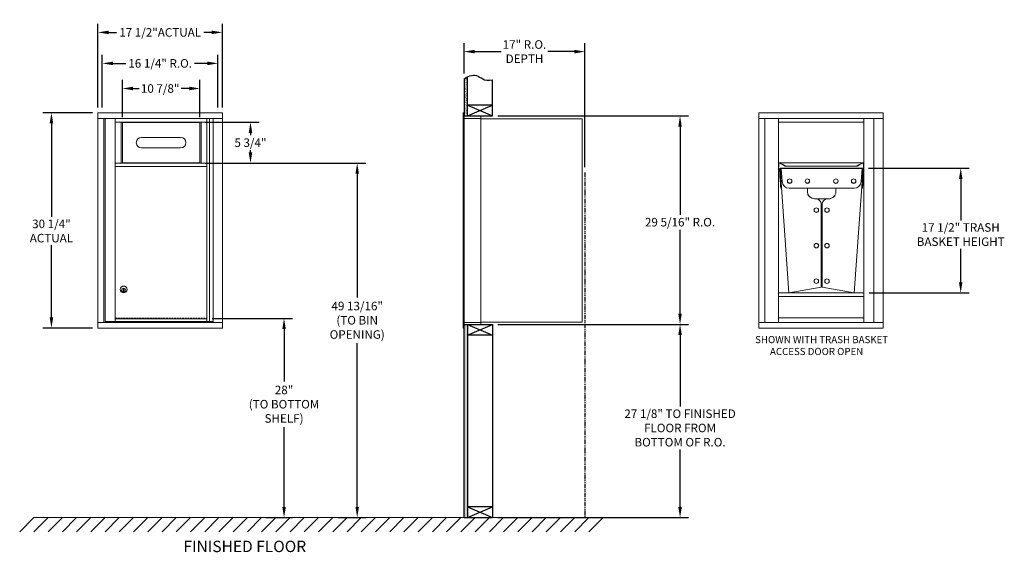
# Model space of a CAD drawing. Units: inches. Extents: x 436 to 817, y 40 to 469.
# Drawn here: x 679 to 817, y 121 to 196 of the extents above; entities that cross this region are included whole.
import ezdxf

# ---------------------------------------------------------------- set-up
doc = ezdxf.new("R2010")
doc.units = ezdxf.units.IN
doc.header["$MEASUREMENT"] = 0
doc.linetypes.add('HIDDEN', pattern=[0.375, 0.25, -0.125])
doc.linetypes.add('PHANTOM2', pattern=[1.25, 0.625, -0.125, 0.125, -0.125, 0.125, -0.125])
doc.layers.get('Defpoints').update_dxf_attribs({"color": 9})
doc.layers.add('DIM', color=7, linetype='Continuous')
doc.styles.get("Standard").update_dxf_attribs({"font": 'Gothic.ttf'})
doc.dimstyles.new('TRUE SCALE', dxfattribs={"dimscale": 12, "dimtxt": 0.1, "dimasz": 0.125, "dimexe": 0.1, "dimexo": 0.0625, "dimgap": 0.03, "dimtad": 0, "dimtih": 1, "dimtoh": 1, "dimdec": 4, "dimzin": 0, "dimdsep": 46, "dimlunit": 5, "dimtxsty": 'Standard', "dimcen": 0.09, "dimadec": 0, "dimazin": 0, "dimtfac": 0.09, "dimtdec": 4, "dimtofl": 0, "dimtmove": 0, "dimatfit": 3, "dimfxl": 1, "dimfrac": 2, "dimtolj": 1, "dimtzin": 0, "dimarcsym": 0})

# ---------------------------------------------------------------- blocks, each defined once
blk = doc.blocks.new('*D24')
at = {"layer": 'Defpoints', "color": 0, "transparency": 16777216}
for p in [(797.13, 174.81), (797.25, 157.31), (810.86, 157.31)]:
    blk.add_point(p, dxfattribs=at)
at = {"layer": 'DIM', "color": 0, "lineweight": -2, "transparency": 16777216}
for p, q in [((797.88, 174.81), (812.06, 174.81)), ((810.86, 173.31), (810.86, 167.5)), ((810.86, 158.81), (810.86, 163.49)), ((798, 157.31), (812.06, 157.31))]:
    blk.add_line(p, q, dxfattribs=at)
at = {"layer": 'DIM', "color": 0, "transparency": 16777216}
for points in [[(810.61, 173.31), (811.11, 173.31), (810.86, 174.81)], [(810.61, 158.81), (811.11, 158.81), (810.86, 157.31)]]:
    blk.add_solid(points, dxfattribs=at)
at = {"layer": 'DIM', "color": 0, "transparency": 16777216, "insert": (810.86, 165.5), "char_height": 1.2, "attachment_point": 5}
blk.add_mtext('\\A1;17 1/2" TRASH\\PBASKET HEIGHT', dxfattribs=at)
blk = doc.blocks.new('*D25')
at = {"layer": 'Defpoints', "color": 0, "transparency": 16777216}
for p in [(745.06, 182.18), (771.42, 182.18), (745.06, 152.87)]:
    blk.add_point(p, dxfattribs=at)
at = {"layer": 'DIM', "color": 0, "lineweight": -2, "transparency": 16777216}
for p, q in [((745.81, 182.18), (772.62, 182.18)), ((771.42, 180.68), (771.42, 168.29)), ((771.42, 154.37), (771.42, 166.18)), ((745.81, 152.87), (772.62, 152.87))]:
    blk.add_line(p, q, dxfattribs=at)
at = {"layer": 'DIM', "color": 0, "transparency": 16777216}
for points in [[(771.17, 180.68), (771.67, 180.68), (771.42, 182.18)], [(771.17, 154.37), (771.67, 154.37), (771.42, 152.87)]]:
    blk.add_solid(points, dxfattribs=at)
at = {"layer": 'DIM', "color": 0, "transparency": 16777216, "insert": (771.42, 167.24), "char_height": 1.2, "attachment_point": 5}
blk.add_mtext('\\A1;29 5/16" R.O.', dxfattribs=at)
blk = doc.blocks.new('*D26')
at = {"layer": 'Defpoints', "color": 0, "transparency": 16777216}
for p in [(704.94, 175.54), (722.62, 125.74), (726.05, 125.74)]:
    blk.add_point(p, dxfattribs=at)
at = {"layer": 'DIM', "color": 0, "lineweight": -2, "transparency": 16777216}
for p, q in [((705.69, 175.54), (727.25, 175.54)), ((726.05, 174.04), (726.05, 156.66)), ((726.05, 127.24), (726.05, 150.26)), ((723.37, 125.74), (727.25, 125.74))]:
    blk.add_line(p, q, dxfattribs=at)
at = {"layer": 'DIM', "color": 0, "transparency": 16777216}
for points in [[(725.8, 174.04), (726.3, 174.04), (726.05, 175.54)], [(725.8, 127.24), (726.3, 127.24), (726.05, 125.74)]]:
    blk.add_solid(points, dxfattribs=at)
at = {"layer": 'DIM', "color": 0, "transparency": 16777216, "insert": (726.05, 153.46), "char_height": 1.2, "attachment_point": 5}
blk.add_mtext('\\A1;49 13/16" \\P(TO BIN\\POPENING)', dxfattribs=at)
blk = doc.blocks.new('*D27')
at = {"layer": 'Defpoints', "color": 0, "transparency": 16777216}
for p in [(704.94, 153.73), (712.47, 125.74), (715.77, 125.74)]:
    blk.add_point(p, dxfattribs=at)
at = {"layer": 'DIM', "color": 0, "lineweight": -2, "transparency": 16777216}
for p, q in [((705.69, 153.73), (716.97, 153.73)), ((715.77, 152.23), (715.77, 144.87)), ((715.77, 127.24), (715.77, 138.46)), ((713.22, 125.74), (716.97, 125.74))]:
    blk.add_line(p, q, dxfattribs=at)
at = {"layer": 'DIM', "color": 0, "transparency": 16777216}
for points in [[(715.52, 152.23), (716.02, 152.23), (715.77, 153.73)], [(715.52, 127.24), (716.02, 127.24), (715.77, 125.74)]]:
    blk.add_solid(points, dxfattribs=at)
at = {"layer": 'DIM', "color": 0, "transparency": 16777216, "insert": (715.77, 141.67), "char_height": 1.2, "attachment_point": 5}
blk.add_mtext('\\A1;28"\\P(TO BOTTOM\\PSHELF)', dxfattribs=at)
blk = doc.blocks.new('*D34')
at = {"layer": 'Defpoints', "color": 0, "transparency": 16777216}
for p in [(758.06, 191.2), (741.06, 187.36), (758.06, 174.23)]:
    blk.add_point(p, dxfattribs=at)
at = {"layer": 'DIM', "color": 0, "lineweight": -2, "transparency": 16777216}
for p, q in [((741.06, 188.11), (741.06, 192.4)), ((758.06, 174.98), (758.06, 192.4)), ((742.56, 191.2), (746.26, 191.2)), ((756.56, 191.2), (752.86, 191.2))]:
    blk.add_line(p, q, dxfattribs=at)
at = {"layer": 'DIM', "color": 0, "transparency": 16777216}
for points in [[(742.56, 191.45), (742.56, 190.95), (741.06, 191.2)], [(756.56, 191.45), (756.56, 190.95), (758.06, 191.2)]]:
    blk.add_solid(points, dxfattribs=at)
at = {"layer": 'DIM', "color": 0, "transparency": 16777216, "insert": (749.56, 191.2), "char_height": 1.2, "attachment_point": 5}
blk.add_mtext('\\A1;17" R.O.\\PDEPTH', dxfattribs=at)
blk = doc.blocks.new('*D28')
at = {"layer": 'Defpoints', "color": 0, "transparency": 16777216}
for p in [(707.1, 193.9), (689.62, 182.62), (707.1, 182.62)]:
    blk.add_point(p, dxfattribs=at)
at = {"layer": 'DIM', "color": 0, "lineweight": -2, "transparency": 16777216}
for p, q in [((689.62, 183.37), (689.62, 195.1)), ((691.12, 193.9), (692.23, 193.9)), ((705.6, 193.9), (704.49, 193.9)), ((707.1, 183.37), (707.1, 195.1))]:
    blk.add_line(p, q, dxfattribs=at)
at = {"layer": 'DIM', "color": 0, "transparency": 16777216}
for points in [[(691.12, 194.15), (691.12, 193.65), (689.62, 193.9)], [(705.6, 194.15), (705.6, 193.65), (707.1, 193.9)]]:
    blk.add_solid(points, dxfattribs=at)
at = {"layer": 'DIM', "color": 0, "transparency": 16777216, "insert": (698.36, 193.9), "char_height": 1.2, "attachment_point": 5}
blk.add_mtext('\\A1;17 1/2"ACTUAL', dxfattribs=at)
blk = doc.blocks.new('*D29')
at = {"layer": 'Defpoints', "color": 0, "transparency": 16777216}
for p in [(706.48, 189.55), (690.23, 182.62), (706.48, 182.62)]:
    blk.add_point(p, dxfattribs=at)
at = {"layer": 'DIM', "color": 0, "lineweight": -2, "transparency": 16777216}
for p, q in [((690.23, 183.37), (690.23, 190.75)), ((706.48, 183.37), (706.48, 190.75)), ((691.73, 189.55), (693.54, 189.55)), ((704.98, 189.55), (703.18, 189.55))]:
    blk.add_line(p, q, dxfattribs=at)
at = {"layer": 'DIM', "color": 0, "transparency": 16777216}
for points in [[(691.73, 189.8), (691.73, 189.3), (690.23, 189.55)], [(704.98, 189.8), (704.98, 189.3), (706.48, 189.55)]]:
    blk.add_solid(points, dxfattribs=at)
at = {"layer": 'DIM', "color": 0, "transparency": 16777216, "insert": (698.36, 189.55), "char_height": 1.2, "attachment_point": 5}
blk.add_mtext('\\A1;16 1/4" R.O.', dxfattribs=at)
blk = doc.blocks.new('*D30')
at = {"layer": 'Defpoints', "color": 0, "transparency": 16777216}
for p in [(689.62, 182.62), (683.08, 152.37), (689.62, 152.37)]:
    blk.add_point(p, dxfattribs=at)
at = {"layer": 'DIM', "color": 0, "lineweight": -2, "transparency": 16777216}
for p, q in [((688.87, 182.62), (681.88, 182.62)), ((683.08, 181.12), (683.08, 168.01)), ((683.08, 153.87), (683.08, 164)), ((688.87, 152.37), (681.88, 152.37))]:
    blk.add_line(p, q, dxfattribs=at)
at = {"layer": 'DIM', "color": 0, "transparency": 16777216}
for points in [[(682.83, 181.12), (683.33, 181.12), (683.08, 182.62)], [(682.83, 153.87), (683.33, 153.87), (683.08, 152.37)]]:
    blk.add_solid(points, dxfattribs=at)
at = {"layer": 'DIM', "color": 0, "transparency": 16777216, "insert": (683.08, 166), "char_height": 1.2, "attachment_point": 5}
blk.add_mtext('\\A1;30 1/4"\\PACTUAL', dxfattribs=at)
blk = doc.blocks.new('*D31')
at = {"layer": 'Defpoints', "color": 0, "transparency": 16777216}
for p in [(745.86, 152.87), (771.42, 152.87), (745.06, 125.74)]:
    blk.add_point(p, dxfattribs=at)
at = {"layer": 'DIM', "color": 0, "lineweight": -2, "transparency": 16777216}
for p, q in [((746.61, 152.87), (772.62, 152.87)), ((771.42, 151.37), (771.42, 141.35)), ((771.42, 127.24), (771.42, 135.31)), ((745.81, 125.74), (772.62, 125.74))]:
    blk.add_line(p, q, dxfattribs=at)
at = {"layer": 'DIM', "color": 0, "transparency": 16777216}
for points in [[(771.17, 151.37), (771.67, 151.37), (771.42, 152.87)], [(771.17, 127.24), (771.67, 127.24), (771.42, 125.74)]]:
    blk.add_solid(points, dxfattribs=at)
at = {"layer": 'DIM', "color": 0, "transparency": 16777216, "insert": (771.42, 138.33), "char_height": 1.2, "attachment_point": 5}
blk.add_mtext('\\A1;27 1/8" TO FINISHED \\PFLOOR FROM \\PBOTTOM OF R.O.', dxfattribs=at)
blk = doc.blocks.new('*D32')
at = {"layer": 'Defpoints', "color": 0, "transparency": 16777216}
for p in [(703.94, 186.02), (693.06, 181.24), (703.94, 181.24)]:
    blk.add_point(p, dxfattribs=at)
at = {"layer": 'DIM', "color": 0, "lineweight": -2, "transparency": 16777216}
for p, q in [((693.06, 181.99), (693.06, 187.22)), ((703.94, 181.99), (703.94, 187.22)), ((694.56, 186.02), (695.43, 186.02)), ((702.44, 186.02), (701.29, 186.02))]:
    blk.add_line(p, q, dxfattribs=at)
at = {"layer": 'DIM', "color": 0, "transparency": 16777216}
for points in [[(694.56, 186.27), (694.56, 185.77), (693.06, 186.02)], [(702.44, 186.27), (702.44, 185.77), (703.94, 186.02)]]:
    blk.add_solid(points, dxfattribs=at)
at = {"layer": 'DIM', "color": 0, "transparency": 16777216, "insert": (698.36, 186.02), "char_height": 1.2, "attachment_point": 5}
blk.add_mtext('\\A1;10 7/8"', dxfattribs=at)
blk = doc.blocks.new('*D33')
at = {"layer": 'Defpoints', "color": 0, "transparency": 16777216}
for p in [(703.94, 181.29), (711.05, 181.29), (703.94, 175.54)]:
    blk.add_point(p, dxfattribs=at)
at = {"layer": 'DIM', "color": 0, "lineweight": -2, "transparency": 16777216}
for p, q in [((704.69, 181.29), (712.25, 181.29)), ((711.05, 179.79), (711.05, 179.47)), ((711.05, 177.04), (711.05, 177.35)), ((704.69, 175.54), (712.25, 175.54))]:
    blk.add_line(p, q, dxfattribs=at)
at = {"layer": 'DIM', "color": 0, "transparency": 16777216}
for points in [[(710.8, 179.79), (711.3, 179.79), (711.05, 181.29)], [(710.8, 177.04), (711.3, 177.04), (711.05, 175.54)]]:
    blk.add_solid(points, dxfattribs=at)
at = {"layer": 'DIM', "color": 0, "transparency": 16777216, "insert": (711.05, 178.41), "char_height": 1.2, "attachment_point": 5}
blk.add_mtext('\\A1;5 3/4"', dxfattribs=at)

msp = doc.modelspace()

# ---------------------------------------------------------------- hatches: boundary and pattern name
at = {"layer": 'DIM'}
h = msp.add_hatch(dxfattribs=at)
h.set_pattern_fill('AR-SAND', color=256, scale=0.1, style=0)
h.set_pattern_definition([(37.5, (66.85033, 70.6227), (-0.006299336, 0.192682377), [0, -0.152, 0, -0.17, 0, -0.1625]), (7.5, (66.85033, 70.6227), (0.17697767, 0.28221461), [0, -0.082, 0, -0.137, 0, -0.0525]), (327.5, (66.72733, 70.6227), (0.311414186, 0.000565905), [0, -0.05, 0, -0.18, 0, -0.235]), (317.5, (66.72733, 70.6227), (0.30061266, 0.08776756), [0, -0.025, 0, -0.118, 0, -0.135])])
h.paths.add_polyline_path([(741.55899, 187.65349), (741.44529, 187.59895), (741.24142, 187.48211), (741.05899, 187.36024), (741.05899, 182.1805), (741.55899, 182.1805)])
h = msp.add_hatch(dxfattribs=at)
h.set_pattern_fill('AR-SAND', color=256, scale=0.1, style=0)
h.set_pattern_definition([(37.5, (66.85033, 83.87669), (-0.006299336, 0.192682377), [0, -0.152, 0, -0.17, 0, -0.1625]), (7.5, (66.85033, 83.8767), (0.17697767, 0.28221461), [0, -0.082, 0, -0.137, 0, -0.0525]), (327.5, (66.72733, 83.87669), (0.311414186, 0.000565905), [0, -0.05, 0, -0.18, 0, -0.235]), (317.5, (66.72733, 83.8767), (0.30061266, 0.08776756), [0, -0.025, 0, -0.118, 0, -0.135])])
h.paths.add_polyline_path([(741.05899, 125.737), (741.55899, 125.737), (741.55899, 152.868), (741.05899, 152.868)])

# ---------------------------------------------------------------- linework, layer by layer
at = {"color": 7, "linetype": 'Continuous', "lineweight": 15}
for p, q in [((689.61638, 182.61799), (689.61638, 152.368)), ((707.10338, 182.61799), (689.61638, 182.61799)), ((707.10338, 181.81799), (689.61638, 181.81799)), ((690.46638, 181.81799), (690.46638, 153.168)), ((690.63338, 181.79299), (705.79556, 181.79299)), ((690.80638, 181.81799), (690.80638, 181.79299)), ((692.05538, 153.293), (692.05538, 181.79299)), ((692.05538, 181.29299), (704.94038, 181.29299)), ((692.88482, 181.29299), (692.88482, 175.54299)), ((693.05538, 181.29299), (693.05538, 175.54299)), ((703.94038, 175.54299), (703.94038, 181.29299)), ((704.11094, 175.54299), (704.11094, 181.29299)), ((704.94038, 181.79299), (704.94038, 153.293)), ((705.30989, 181.79299), (705.30989, 153.293)), ((707.10338, 152.368), (707.10338, 182.61799)), ((740.95899, 182.608), (740.95899, 181.8119)), ((740.95899, 153.168), (740.95899, 181.818)), ((741.04899, 182.618), (740.96899, 182.618)), ((741.05899, 181.818), (741.05899, 182.608)), ((741.34149, 182.118), (741.05899, 182.118)), ((741.91649, 181.818), (741.05899, 181.818)), ((741.05899, 153.168), (741.05899, 181.818)), ((743.40899, 182.118), (741.32509, 182.118)), ((741.93899, 181.818), (741.86899, 181.818)), ((741.95399, 181.818), (741.93899, 181.818)), ((742.00399, 181.818), (741.95399, 181.818)), ((742.31149, 181.818), (742.00399, 181.818)), ((743.39899, 181.818), (742.31149, 181.818)), ((742.85399, 181.818), (742.78399, 181.818)), ((743.40899, 181.818), (743.39899, 181.818)), ((743.40899, 181.828), (743.40899, 182.118)), ((743.40899, 153.168), (743.40899, 181.818)), ((743.40899, 181.778), (757.53899, 181.778)), ((757.67899, 181.778), (757.53899, 181.778)), ((757.67899, 181.778), (757.67899, 153.188)), ((782.49264, 182.61799), (782.49264, 152.368)), ((799.97964, 182.61799), (782.49264, 182.61799)), ((799.97964, 181.81799), (782.49264, 181.81799)), ((783.34264, 181.81799), (783.34264, 153.168)), ((785.25464, 181.81799), (785.25464, 175.45399)), ((797.25464, 181.81799), (797.25464, 175.45399)), ((799.97964, 152.368), (799.97964, 182.61799)), ((701.23788, 179.14974), (695.74788, 179.14974)), ((695.74788, 177.66974), (701.23788, 177.66974)), ((692.05538, 175.54299), (704.94038, 175.54299)), ((692.05538, 175.04299), (704.94038, 175.04299)), ((785.25464, 175.07899), (785.25464, 175.45399)), ((785.25464, 174.97899), (785.25464, 175.07899)), ((785.25464, 174.97899), (785.25464, 153.168)), ((785.30464, 174.95399), (785.25464, 174.95399)), ((785.30464, 175.07899), (785.30464, 175.45399)), ((785.30464, 175.07899), (785.30464, 174.95399)), ((785.38025, 174.80027), (785.50494, 174.80899)), ((785.51067, 172.93524), (785.38025, 174.80027)), ((785.39355, 175.51064), (786.16385, 175.15144)), ((785.41468, 175.55595), (786.18498, 175.19676)), ((785.50494, 174.80899), (785.63025, 174.80899)), ((785.50494, 174.80899), (786.72866, 157.30899)), ((797.00464, 174.80899), (785.63025, 174.80899)), ((785.63025, 174.80027), (785.63025, 174.80899)), ((785.63025, 174.80027), (785.76066, 172.93524)), ((797.00464, 174.80027), (785.63025, 174.80027)), ((785.96158, 175.18625), (785.98271, 175.23156)), ((785.96158, 175.18625), (786.14105, 175.10256)), ((785.98271, 175.23156), (786.16218, 175.14787)), ((797.12994, 174.80899), (795.90623, 157.30899)), ((796.3243, 175.19676), (797.0946, 175.55595)), ((796.34543, 175.15144), (797.11573, 175.51064)), ((796.3471, 175.14787), (796.52657, 175.23156)), ((796.36823, 175.10256), (796.5477, 175.18625)), ((796.5477, 175.18625), (796.52657, 175.23156)), ((796.87423, 172.93524), (797.00464, 174.80027)), ((797.00464, 174.80027), (797.00464, 174.80899)), ((797.00464, 174.80899), (797.12994, 174.80899)), ((797.25464, 174.80027), (797.12422, 172.93524)), ((797.25464, 174.80027), (797.12994, 174.80899)), ((797.20464, 175.45399), (797.20464, 175.07899)), ((797.20464, 174.95399), (797.20464, 175.07899)), ((797.25464, 175.45399), (797.25464, 175.07899)), ((797.25464, 175.07899), (797.25464, 174.95399)), ((797.25464, 174.95399), (797.25464, 153.168)), ((785.57557, 172.00709), (785.70026, 172.01581)), ((786.75824, 172.00709), (795.87665, 172.00709)), ((789.31745, 172.00709), (789.31745, 171.51703)), ((793.31744, 171.51703), (793.31744, 172.00709)), ((797.05932, 172.00709), (796.93463, 172.01581)), ((790.31744, 170.53691), (792.31745, 170.53691)), ((790.31744, 170.51947), (790.49244, 170.51947)), ((792.14244, 170.52819), (790.49244, 170.52819)), ((792.14244, 170.51947), (792.31745, 170.51947)), ((791.24244, 169.78001), (791.24244, 169.77129)), ((791.24244, 169.77129), (791.24244, 158.10704)), ((791.39244, 169.78001), (791.39244, 169.77129)), ((791.39244, 158.10704), (791.39244, 169.77129)), ((693.18038, 157.86164), (693.18038, 157.46164)), ((693.28038, 157.86164), (693.18038, 157.86164)), ((693.18039, 157.86164), (693.18039, 157.46164)), ((693.26211, 157.86164), (693.28038, 157.85787)), ((693.28038, 157.46164), (693.28038, 157.86164)), ((791.24244, 158.10704), (786.72866, 157.30899)), ((795.90623, 157.30899), (791.39244, 158.10704)), ((693.18038, 157.46164), (693.28038, 157.46164)), ((693.28038, 157.46541), (693.26211, 157.46164)), ((785.25464, 157.30899), (797.25464, 157.30899)), ((786.77798, 157.31771), (795.85691, 157.31771)), ((785.25464, 153.794), (797.25464, 153.794)), ((689.61638, 153.168), (707.10338, 153.168)), ((689.61638, 152.368), (707.10338, 152.368)), ((690.63338, 153.293), (705.79556, 153.293)), ((690.80638, 153.293), (690.80638, 153.168)), ((704.62838, 153.168), (704.62838, 153.293)), ((740.95899, 152.378), (740.95899, 153.168)), ((740.96899, 153.168), (740.95899, 153.168)), ((740.95899, 152.493), (740.95899, 153.003)), ((740.96899, 153.168), (741.05899, 153.168)), ((741.04899, 152.368), (740.96899, 152.368)), ((741.05899, 153.168), (740.98899, 153.168)), ((741.05899, 153.168), (742.40423, 153.168)), ((741.05899, 153.168), (741.05899, 152.378)), ((741.05899, 152.868), (742.88649, 152.868)), ((741.73649, 152.868), (742.49149, 152.868)), ((742.31149, 153.168), (743.39899, 153.168)), ((742.85399, 153.168), (742.78399, 153.168)), ((742.88649, 152.868), (743.39899, 152.868)), ((743.40899, 153.168), (743.39899, 153.168)), ((743.40899, 153.188), (743.45399, 153.188)), ((743.40899, 153.168), (743.40899, 152.878)), ((743.45399, 153.188), (743.46199, 153.188)), ((743.46199, 153.188), (757.62099, 153.188)), ((757.62099, 153.188), (757.67899, 153.188)), ((782.49264, 153.168), (799.97964, 153.168)), ((782.49264, 152.368), (799.97964, 152.368))]:
    msp.add_line(p, q, dxfattribs=at)
for p, q in [((741.05899, 152.868), (741.05899, 182.1805)), ((741.05899, 125.737), (745.05899, 125.737))]:
    msp.add_line(p, q)
at = {"linetype": 'HIDDEN', "lineweight": 15}
for q in [(704.91688, 153.733), (704.94038, 153.733)]:
    msp.add_line((692.05538, 153.733), q, dxfattribs=at)
at = {"linetype": 'Continuous', "lineweight": 15}
for p, q in [((692.05538, 153.66799), (704.94038, 153.66799)), ((741.05899, 152.868), (743.39899, 152.868)), ((680.6196, 125.737), (762.15109, 125.737))]:
    msp.add_line(p, q, dxfattribs=at)
at = {"color": 7, "linetype": 'Continuous', "lineweight": 15, "flags": 128}
for points in [[(785.57557, 172.00709), (785.57502, 172.01489), (785.5734, 172.03815), (785.57071, 172.07652), (785.56702, 172.1294), (785.56236, 172.19595), (785.55682, 172.27514), (785.55049, 172.36574), (785.54346, 172.46632), (785.53583, 172.57531), (785.52774, 172.69101), (785.51931, 172.81162), (785.51067, 172.93524)], [(797.12422, 172.93524), (797.11558, 172.81162), (797.10715, 172.69101), (797.09906, 172.57531), (797.09143, 172.46632), (797.0844, 172.36574), (797.07807, 172.27514), (797.07253, 172.19595), (797.06787, 172.1294), (797.06418, 172.07652), (797.06149, 172.03815), (797.05987, 172.01489), (797.05932, 172.00709)]]:
    msp.add_lwpolyline(points, dxfattribs=at)
at = {"color": 7, "linetype": 'Continuous', "lineweight": 15}
for centre, radius in [((786.81734, 173.00518), 0.31227), ((789.31734, 173.00518), 0.31227), ((793.31734, 173.00518), 0.31227), ((795.81734, 173.00518), 0.31227), ((790.56734, 168.92752), 0.31227), ((792.06734, 168.92752), 0.31227), ((790.56734, 163.9397), 0.31227), ((792.06734, 163.9397), 0.31227), ((790.56733, 158.95187), 0.31227), ((792.06733, 158.95187), 0.31227), ((693.23039, 157.793), 0.475), ((693.23038, 157.793), 0.47243), ((693.23038, 157.66164), 0.3), ((693.23038, 157.66164), 0.295)]:
    msp.add_circle(centre, radius, dxfattribs=at)
for centre, radius, start, end in [((740.96899, 182.608), 0.01, 90, 180), ((741.04899, 182.608), 0.01, 0, 90), ((743.39899, 181.828), 0.01, 270, 0), ((695.74788, 178.40974), 0.74, 90, 270), ((701.23788, 178.40974), 0.74, 270, 90), ((704.26588, 175.43799), 0.1125, 68.9605298, 111.0394702), ((785.36714, 175.45399), 0.1125, 65, 180), ((785.36714, 175.45399), 0.0625, 65.0000003, 180), ((797.14214, 175.45399), 0.1125, 0, 115), ((797.14214, 175.45399), 0.0625, 0, 114.9999997), ((786.81702, 173.01372), 0.31208, 180.0624722, 270.0772059), ((786.81787, 173.01372), 0.31208, 269.922702, 359.9376199), ((789.31702, 173.01372), 0.31208, 180.0626059, 270.0772873), ((789.31787, 173.01372), 0.31208, 269.9227941, 359.9375278), ((793.31702, 173.01372), 0.31208, 180.0625391, 270.0772466), ((793.31787, 173.01372), 0.31208, 269.9227481, 359.9375738), ((795.81702, 173.01372), 0.31208, 180.0624826, 270.0772493), ((795.81787, 173.01372), 0.31208, 269.9227507, 359.9375174), ((786.75714, 173.00608), 0.99899, 184.0663794, 270.0632496), ((795.87775, 173.00608), 0.99899, 269.9367336, 355.9336039), ((790.31626, 171.53572), 0.99882, 180.0718326, 270.0678993), ((790.31626, 171.51828), 0.99882, 180.0718326, 270.0678993), ((790.49344, 169.77918), 0.749, 0.0633681, 90.0763637), ((790.49344, 169.77046), 0.749, 0.0633681, 90.0763637), ((792.14162, 169.77901), 0.74917, 89.9366939, 179.9235743), ((792.14162, 169.77029), 0.74918, 89.9369063, 179.9233619), ((792.3187, 171.53565), 0.99875, 269.9281761, 359.9320583), ((792.3187, 171.51821), 0.99875, 269.9281761, 359.9320583), ((790.56702, 168.93605), 0.31208, 180.0624847, 270.0771931), ((790.56786, 168.93605), 0.31208, 269.9229144, 359.9375154), ((792.06702, 168.93605), 0.31208, 180.0624179, 270.0771524), ((792.06786, 168.93605), 0.31208, 269.9228529, 359.9374693), ((790.56702, 163.94823), 0.31208, 180.0622855, 270.0773923), ((790.56787, 163.94823), 0.31208, 269.9227152, 359.9377146), ((792.06702, 163.94823), 0.31208, 180.0622187, 270.0773516), ((792.06787, 163.94823), 0.31208, 269.9226537, 359.9376684), ((693.23039, 157.66164), 0.3, 90, 270), ((693.23039, 157.66164), 0.295, 270, 89.9999637), ((790.56703, 158.96041), 0.31208, 180.0626839, 270.0769939), ((790.56786, 158.96041), 0.31208, 269.9231136, 359.9373162), ((792.06703, 158.96041), 0.31208, 180.062617, 270.0769532), ((792.06786, 158.96041), 0.31208, 269.9230521, 359.9372701), ((740.96899, 152.378), 0.01, 180, 270), ((741.04899, 152.378), 0.01, 270, 0), ((743.39899, 152.878), 0.01, 270, 0)]:
    msp.add_arc(centre, radius, start, end, dxfattribs=at)
for points, degree in [([(690.63338, 181.79299), (690.63338, 153.293)], 1), ([(692.05538, 181.29299), (704.94038, 181.29299)], 1), ([(705.79556, 181.81799), (705.79556, 153.168)], 1), ([(785.25464, 181.29399), (797.25464, 181.29399)], 1), ([(798.67182, 181.81799), (798.67182, 153.168)], 1), ([(703.94038, 181.23899), (693.05538, 181.23899)], 1), ([(692.05538, 175.04299), (704.94038, 175.04299)], 1), ([(693.05538, 175.58049), (703.94038, 175.58049)], 1), ([(797.0994, 175.56649), (785.40988, 175.56649)], 1), ([(786.14105, 175.10256), (786.14755, 175.10039), (786.16054, 175.09606), (786.18129, 175.09964), (786.19903, 175.11032), (786.21134, 175.12712), (786.2163, 175.14735), (786.21308, 175.16781), (786.20248, 175.18601), (786.19081, 175.19317), (786.18498, 175.19676)], 3), ([(786.16218, 175.14787), (786.16385, 175.15144)], 1), ([(786.23261, 175.09769), (796.27667, 175.09769)], 1), ([(796.3243, 175.19676), (796.31847, 175.19317), (796.3068, 175.18601), (796.2962, 175.16781), (796.29298, 175.14735), (796.29794, 175.12712), (796.31025, 175.11032), (796.32799, 175.09964), (796.34874, 175.09606), (796.36173, 175.10039), (796.36823, 175.10256)], 3), ([(796.34543, 175.15144), (796.3471, 175.14787)], 1), ([(785.25464, 156.80899), (797.25464, 156.80899)], 1), ([(692.05538, 153.293), (704.94038, 153.293)], 1), ([(705.35338, 153.293), (705.35338, 153.168)], 1)]:
    msp.add_open_spline(points, degree=degree, dxfattribs=at)
for points, knots in [([(786.23261, 175.09808), (786.23087, 175.09853), (786.22716, 175.0995), (786.22149, 175.11048), (786.2156, 175.12704), (786.21145, 175.14149), (786.20926, 175.14893), (786.20903, 175.14971)], [0, 0, 0, 0, 0.222167278, 0.471827269, 0.721487261, 0.971147253, 1, 1, 1, 1]), ([(796.30025, 175.14971), (796.30002, 175.14893), (796.29783, 175.14149), (796.29368, 175.12704), (796.28779, 175.11048), (796.28212, 175.0995), (796.27841, 175.09853), (796.27667, 175.09808)], [0, 0, 0, 0, 0.028852747, 0.278512739, 0.528172731, 0.777832722, 1, 1, 1, 1]), ([(693.23039, 157.95664), (693.23039, 157.95664), (693.23038, 157.95664), (693.23038, 157.95664), (693.23038, 157.95664), (693.23039, 157.95664), (693.23039, 157.95664)], [0, 0, 0, 0, 1, 1, 1, 1.000000497, 1.000000497, 1.000000497, 1.000000497]), ([(693.23038, 157.36664), (693.23038, 157.36664), (693.23039, 157.36664), (693.23039, 157.36664), (693.23039, 157.36664), (693.23038, 157.36664), (693.23038, 157.36664)], [0, 0, 0, 0, 1, 1, 1, 1.000000497, 1.000000497, 1.000000497, 1.000000497])]:
    msp.add_open_spline(points, degree=3, knots=knots, dxfattribs=at)
at = {"layer": 'DIM'}
for p, q in [((741.05899, 187.36024), (741.05899, 182.1805)), ((741.55899, 182.1805), (741.55899, 187.65349)), ((745.05899, 182.1805), (745.05899, 187.23268)), ((745.05899, 183.6805), (741.55899, 183.6805)), ((741.55899, 182.1805), (745.05899, 183.6805)), ((741.55899, 183.6805), (745.05899, 182.1805)), ((741.05899, 182.1805), (745.05899, 182.1805)), ((741.05899, 152.868), (745.05899, 152.868)), ((741.05899, 125.737), (741.05899, 152.868)), ((741.55899, 152.868), (745.05899, 151.368)), ((741.55899, 151.368), (745.05899, 152.868)), ((741.55899, 152.868), (741.55899, 125.737)), ((745.05899, 152.868), (745.05899, 125.737)), ((745.05899, 151.368), (741.55899, 151.368)), ((741.55899, 127.237), (741.55899, 125.737)), ((745.05899, 127.237), (741.55899, 127.237)), ((741.55899, 125.737), (745.05899, 127.237)), ((741.55899, 127.237), (745.05899, 125.737)), ((745.05899, 127.237), (745.05899, 125.737)), ((680.6196, 125.737), (678.6196, 123.737)), ((682.6196, 125.737), (680.6196, 123.737)), ((684.6196, 125.737), (682.6196, 123.737)), ((686.6196, 125.737), (684.6196, 123.737)), ((688.6196, 125.737), (686.6196, 123.737)), ((690.6196, 125.737), (688.6196, 123.737)), ((692.6196, 125.737), (690.6196, 123.737)), ((694.6196, 125.737), (692.6196, 123.737)), ((696.6196, 125.737), (694.6196, 123.737)), ((698.6196, 125.737), (696.6196, 123.737)), ((700.6196, 125.737), (698.6196, 123.737)), ((702.6196, 125.737), (700.6196, 123.737)), ((704.6196, 125.737), (702.6196, 123.737)), ((706.6196, 125.737), (704.6196, 123.737)), ((708.6196, 125.737), (706.6196, 123.737)), ((710.6196, 125.737), (708.6196, 123.737)), ((712.6196, 125.737), (710.6196, 123.737)), ((714.6196, 125.737), (712.6196, 123.737)), ((716.6196, 125.737), (714.6196, 123.737)), ((718.6196, 125.737), (716.6196, 123.737)), ((720.6196, 125.737), (718.6196, 123.737)), ((722.6196, 125.737), (720.6196, 123.737)), ((724.6196, 125.737), (722.6196, 123.737)), ((726.6196, 125.737), (724.6196, 123.737)), ((728.6196, 125.737), (726.6196, 123.737)), ((730.6196, 125.737), (728.6196, 123.737)), ((732.6196, 125.737), (730.6196, 123.737)), ((734.6196, 125.737), (732.6196, 123.737)), ((736.6196, 125.737), (734.6196, 123.737)), ((738.6196, 125.737), (736.6196, 123.737)), ((740.6196, 125.737), (738.6196, 123.737)), ((742.6196, 125.737), (740.6196, 123.737)), ((744.6196, 125.737), (742.6196, 123.737)), ((746.6196, 125.737), (744.6196, 123.737)), ((748.6196, 125.737), (746.6196, 123.737)), ((750.6196, 125.737), (748.6196, 123.737)), ((752.6196, 125.737), (750.6196, 123.737)), ((754.6196, 125.737), (752.6196, 123.737)), ((756.6196, 125.737), (754.6196, 123.737)), ((758.6196, 125.737), (756.6196, 123.737)), ((760.6196, 125.737), (758.6196, 123.737))]:
    msp.add_line(p, q, dxfattribs=at)
at = {"layer": 'DIM', "linetype": 'PHANTOM2'}
msp.add_line((758.05899, 174.22668), (758.05899, 125.737), dxfattribs=at)
at = {"layer": 'DIM'}
msp.add_lwpolyline([(741.05899, 187.36024), (741.24142, 187.48211), (741.44529, 187.59895), (741.66536, 187.70452), (741.89637, 187.79252), (742.13307, 187.85669), (742.3702, 187.89075), (742.6025, 187.88845), (742.82473, 187.84349), (743.03446, 187.7536), (743.24059, 187.63238), (743.45486, 187.49744), (743.689, 187.36637), (743.95475, 187.25676), (744.26384, 187.18621), (744.62801, 187.17232), (745.05899, 187.23268)], dxfattribs=at)

# ---------------------------------------------------------------- texts
at = {"insert": (778.33668, 151.24378), "char_height": 1, "width": 25.5995876, "attachment_point": 1}
msp.add_mtext('\\pi3.6356;SHOWN WITH TRASH BASKET\\P\\pi5.7226;ACCESS DOOR OPEN', dxfattribs=at)
at = {"layer": 'DIM', "insert": (710.25007, 122.49252), "char_height": 1.6, "width": 37.3429846, "attachment_point": 2}
msp.add_mtext('FINISHED FLOOR', dxfattribs=at)

# ---------------------------------------------------------------- dimensions: what is measured, and where the dimension line sits
at = {"layer": 'DIM'}
for base, p1, p2, text, picture, middle in [((707.10338, 193.89643), (689.61638, 182.61799), (707.10338, 182.61799), '<>ACTUAL', '*D28', (698.35988, 193.89643)), ((758.05899, 191.20014), (741.05899, 187.36024), (758.05899, 174.22668), '<> R.O.\\PDEPTH', '*D34', (749.55899, 191.20014)), ((706.48488, 189.55178), (690.23488, 182.61799), (706.48488, 182.61799), '<> R.O.', '*D29', (698.35988, 189.55178))]:
    dim = msp.add_linear_dim(base=base, p1=p1, p2=p2, text=text, dimstyle='TRUE SCALE', override={"dimpost": '"'}, dxfattribs=at)
    dim.commit()
    dim.dimension.update_dxf_attribs({"geometry": picture, "text_midpoint": middle, "dimtype": 160})
dim = msp.add_linear_dim(base=(703.94038, 186.0174), p1=(693.05538, 181.23899), p2=(703.94038, 181.23899), dimstyle='TRUE SCALE', override={"dimpost": '"'}, dxfattribs=at)
dim.commit()
dim.dimension.update_dxf_attribs({"geometry": '*D32', "text_midpoint": (698.35988, 186.0174), "dimtype": 160})
for base, p1, p2, text, picture, middle in [((683.07834, 152.368), (689.61638, 182.61799), (689.61638, 152.368), '<>\\PACTUAL', '*D30', (683.07834, 166.005)), ((771.41933, 182.1805), (745.05899, 152.868), (745.05899, 182.1805), '<> R.O.', '*D25', (771.41933, 167.23715)), ((726.04924, 125.737), (704.94038, 175.54299), (722.6196, 125.737), '<> \\P(TO BIN\\POPENING)', '*D26', (726.04924, 153.45919)), ((810.86191, 157.30899), (797.12994, 174.80899), (797.25464, 157.30899), '<> TRASH\\PBASKET HEIGHT', '*D24', (810.86191, 165.49908)), ((715.76569, 125.737), (704.94038, 153.733), (712.47269, 125.737), '<>\\P(TO BOTTOM\\PSHELF)', '*D27', (715.76569, 141.66635)), ((771.41933, 152.868), (745.05899, 125.737), (745.85899, 152.868), '<> TO FINISHED \\PFLOOR FROM \\PBOTTOM OF R.O.', '*D31', (771.41933, 138.32567))]:
    dim = msp.add_linear_dim(base=base, p1=p1, p2=p2, angle=90, text=text, dimstyle='TRUE SCALE', override={"dimpost": '"'}, dxfattribs=at)
    dim.commit()
    dim.dimension.update_dxf_attribs({"geometry": picture, "text_midpoint": middle, "dimtype": 160})
dim = msp.add_linear_dim(base=(711.05001, 181.29299), p1=(703.94038, 175.54299), p2=(703.94038, 181.29299), angle=90, dimstyle='TRUE SCALE', override={"dimpost": '"'}, dxfattribs=at)
dim.commit()
dim.dimension.update_dxf_attribs({"geometry": '*D33', "text_midpoint": (711.05001, 178.40871), "dimtype": 160})

doc.saveas('drawing.dxf')
